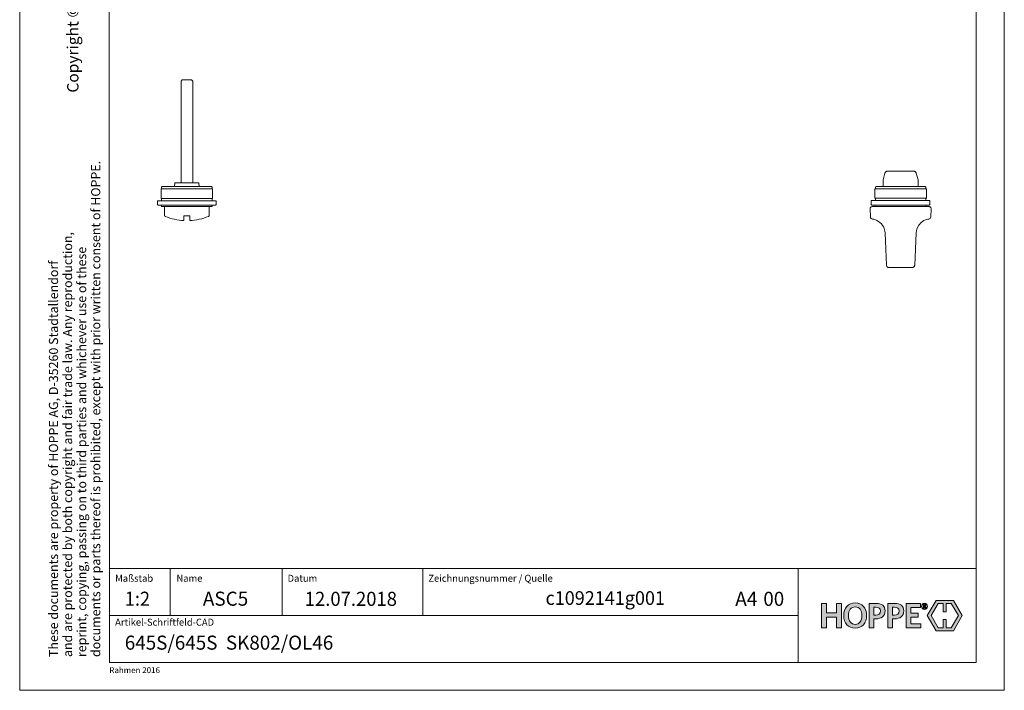
# Model space of a CAD drawing. Units: inches. Extents: x 0 to 210, y 0 to 297.
# Drawn here: x 0 to 210, y 0 to 143 of the extents above; entities that cross this region are included whole.
import ezdxf

# ---------------------------------------------------------------- set-up
doc = ezdxf.new("R2010")
doc.units = ezdxf.units.IN
doc.header["$MEASUREMENT"] = 0
doc.layers.add('Ebene 1', color=7, linetype='Continuous')

# ---------------------------------------------------------------- blocks, each defined once
blk = doc.blocks.new('block 2')
at = {"layer": 'Ebene 1'}
h = blk.add_hatch(color=7, dxfattribs=at)
h.dxf.hatch_style = 2
h.paths.add_polyline_path([(197.6, 16.75), (197.6, 18.52), (198.67, 18.52), (200.17, 15.93), (198.67, 13.33), (197.6, 13.33), (197.6, 15.1), (196.96, 15.1), (196.96, 13.33), (195.88, 13.33), (194.38, 15.93), (195.87, 18.52), (196.96, 18.52), (196.96, 16.75)])
h.paths.add_polyline_path([(195.41, 19.16), (193.55, 15.93), (195.41, 12.7), (199.14, 12.7), (201, 15.93), (199.14, 19.16)])
h = blk.add_hatch(color=7, dxfattribs=at)
h.dxf.hatch_style = 2
edge = h.paths.add_edge_path()
edge.add_spline(control_points=[(193.12, 17.53), (193.12, 17.53), (192.93, 17.82), (192.93, 17.82), (192.93, 17.82), (192.87, 17.82), (192.87, 17.82), (192.87, 17.82), (192.87, 17.54), (192.87, 17.54), (192.87, 17.54), (192.71, 17.54), (192.71, 17.54), (192.71, 17.54), (192.71, 18.27), (192.71, 18.27), (192.71, 18.27), (192.96, 18.27), (192.96, 18.27), (193.13, 18.27), (193.23, 18.19), (193.23, 18.05), (193.23, 17.95), (193.18, 17.88), (193.09, 17.85), (193.09, 17.85), (193.29, 17.56), (193.29, 17.56), (193.29, 17.56), (193.12, 17.53), (193.12, 17.53)], knot_values=[0, 0, 0, 0, 1, 1, 1, 2, 2, 2, 3, 3, 3, 4, 4, 4, 5, 5, 5, 6, 6, 6, 7, 7, 7, 8, 8, 8, 9, 9, 9, 10, 10, 10, 10], degree=3, periodic=1)
h.paths.add_polyline_path([(192.14, 13.33), (192.14, 14.18), (190.04, 14.18), (190.04, 15.6), (191.63, 15.6), (191.63, 16.46), (190.04, 16.46), (190.04, 17.68), (192.07, 17.68), (192.07, 18.52), (189.05, 18.52), (189.05, 13.33)])
h.paths.add_polyline_path([(175.22, 13.33), (175.22, 18.52), (174.22, 18.52), (174.22, 16.48), (172.02, 16.48), (172.02, 18.52), (171.02, 18.52), (171.02, 13.33), (172.02, 13.33), (172.02, 15.59), (174.22, 15.59), (174.22, 13.33)])
edge = h.paths.add_edge_path()
edge.add_spline(control_points=[(192.95, 17.22), (192.57, 17.22), (192.31, 17.49), (192.31, 17.88), (192.31, 18.27), (192.58, 18.54), (192.95, 18.54), (193.33, 18.54), (193.6, 18.28), (193.6, 17.88), (193.6, 17.49), (193.33, 17.22), (192.95, 17.22)], knot_values=[0, 0, 0, 0, 0.352778, 0.352778, 0.352778, 0.705556, 0.705556, 0.705556, 1.058333, 1.058333, 1.058333, 1.411111, 1.411111, 1.411111, 1.411111], degree=3, periodic=0)
edge.add_line((192.95, 17.22), (192.95, 17.22))
edge = h.paths.add_edge_path()
edge.add_spline(control_points=[(192.95, 18.47), (192.65, 18.47), (192.4, 18.26), (192.4, 17.88), (192.4, 17.51), (192.65, 17.3), (192.95, 17.3), (193.26, 17.3), (193.51, 17.51), (193.51, 17.88), (193.51, 18.26), (193.26, 18.47), (192.95, 18.47)], knot_values=[0, 0, 0, 0, 0.352778, 0.352778, 0.352778, 0.705556, 0.705556, 0.705556, 1.058333, 1.058333, 1.058333, 1.411111, 1.411111, 1.411111, 1.411111], degree=3, periodic=0)
edge.add_line((192.95, 18.47), (192.95, 18.47))
edge = h.paths.add_edge_path()
edge.add_spline(control_points=[(192.95, 18.14), (192.95, 18.14), (192.87, 18.14), (192.87, 18.14), (192.87, 18.14), (192.87, 17.93), (192.87, 17.93), (192.87, 17.93), (192.94, 17.93), (192.94, 17.93), (193.02, 17.93), (193.07, 17.97), (193.07, 18.04), (193.07, 18.1), (193.02, 18.14), (192.95, 18.14)], knot_values=[0, 0, 0, 0, 0.352778, 0.352778, 0.352778, 0.705556, 0.705556, 0.705556, 1.058333, 1.058333, 1.058333, 1.411111, 1.411111, 1.411111, 1.763889, 1.763889, 1.763889, 1.763889], degree=3, periodic=0)
edge.add_line((192.95, 18.14), (192.95, 18.14))
edge = h.paths.add_edge_path()
edge.add_spline(control_points=[(186.54, 15.24), (186.54, 15.24), (186.1, 15.24), (186.1, 15.24), (186.1, 15.24), (186.1, 13.33), (186.1, 13.33), (186.1, 13.33), (185.11, 13.33), (185.11, 13.33), (185.11, 13.33), (185.11, 18.52), (185.11, 18.52), (185.11, 18.52), (186.63, 18.52), (186.63, 18.52), (187.82, 18.52), (188.53, 17.97), (188.53, 16.93), (188.53, 15.81), (187.73, 15.24), (186.54, 15.24)], knot_values=[0, 0, 0, 0, 0.352778, 0.352778, 0.352778, 0.705556, 0.705556, 0.705556, 1.058333, 1.058333, 1.058333, 1.411111, 1.411111, 1.411111, 1.763889, 1.763889, 1.763889, 2.116667, 2.116667, 2.116667, 2.469444, 2.469444, 2.469444, 2.469444], degree=3, periodic=0)
edge.add_line((186.54, 15.24), (186.54, 15.24))
edge = h.paths.add_edge_path()
edge.add_spline(control_points=[(186.57, 17.73), (186.57, 17.73), (186.1, 17.73), (186.1, 17.73), (186.1, 17.73), (186.1, 16.05), (186.1, 16.05), (186.1, 16.05), (186.54, 16.05), (186.54, 16.05), (187.18, 16.05), (187.55, 16.31), (187.55, 16.91), (187.55, 17.45), (187.21, 17.73), (186.57, 17.73)], knot_values=[0, 0, 0, 0, 0.352778, 0.352778, 0.352778, 0.705556, 0.705556, 0.705556, 1.058333, 1.058333, 1.058333, 1.411111, 1.411111, 1.411111, 1.763889, 1.763889, 1.763889, 1.763889], degree=3, periodic=0)
edge.add_line((186.57, 17.73), (186.57, 17.73))
edge = h.paths.add_edge_path()
edge.add_spline(control_points=[(182.56, 15.24), (182.56, 15.24), (182.12, 15.24), (182.12, 15.24), (182.12, 15.24), (182.12, 13.33), (182.12, 13.33), (182.12, 13.33), (181.13, 13.33), (181.13, 13.33), (181.13, 13.33), (181.13, 18.52), (181.13, 18.52), (181.13, 18.52), (182.65, 18.52), (182.65, 18.52), (183.84, 18.52), (184.55, 17.97), (184.55, 16.93), (184.55, 15.81), (183.75, 15.24), (182.56, 15.24)], knot_values=[0, 0, 0, 0, 0.352778, 0.352778, 0.352778, 0.705556, 0.705556, 0.705556, 1.058333, 1.058333, 1.058333, 1.411111, 1.411111, 1.411111, 1.763889, 1.763889, 1.763889, 2.116667, 2.116667, 2.116667, 2.469444, 2.469444, 2.469444, 2.469444], degree=3, periodic=0)
edge.add_line((182.56, 15.24), (182.56, 15.24))
edge = h.paths.add_edge_path()
edge.add_spline(control_points=[(182.59, 17.73), (182.59, 17.73), (182.12, 17.73), (182.12, 17.73), (182.12, 17.73), (182.12, 16.05), (182.12, 16.05), (182.12, 16.05), (182.56, 16.05), (182.56, 16.05), (183.2, 16.05), (183.57, 16.31), (183.57, 16.91), (183.57, 17.45), (183.23, 17.73), (182.59, 17.73)], knot_values=[0, 0, 0, 0, 0.352778, 0.352778, 0.352778, 0.705556, 0.705556, 0.705556, 1.058333, 1.058333, 1.058333, 1.411111, 1.411111, 1.411111, 1.763889, 1.763889, 1.763889, 1.763889], degree=3, periodic=0)
edge.add_line((182.59, 17.73), (182.59, 17.73))
edge = h.paths.add_edge_path()
edge.add_spline(control_points=[(178.17, 13.24), (176.69, 13.24), (175.74, 14.32), (175.74, 15.92), (175.74, 17.53), (176.7, 18.62), (178.18, 18.62), (179.67, 18.62), (180.61, 17.54), (180.61, 15.94), (180.61, 14.33), (179.66, 13.24), (178.17, 13.24)], knot_values=[0, 0, 0, 0, 0.352778, 0.352778, 0.352778, 0.705556, 0.705556, 0.705556, 1.058333, 1.058333, 1.058333, 1.411111, 1.411111, 1.411111, 1.411111], degree=3, periodic=0)
edge.add_line((178.17, 13.24), (178.17, 13.24))
edge = h.paths.add_edge_path()
edge.add_spline(control_points=[(178.18, 17.79), (177.29, 17.79), (176.75, 17.06), (176.75, 15.93), (176.75, 14.79), (177.29, 14.06), (178.18, 14.06), (179.07, 14.06), (179.6, 14.79), (179.6, 15.93), (179.6, 17.06), (179.06, 17.79), (178.18, 17.79)], knot_values=[0, 0, 0, 0, 0.352778, 0.352778, 0.352778, 0.705556, 0.705556, 0.705556, 1.058333, 1.058333, 1.058333, 1.411111, 1.411111, 1.411111, 1.411111], degree=3, periodic=0)
edge.add_line((178.18, 17.79), (178.18, 17.79))
at = {"layer": 'Ebene 1', "lineweight": 0}
for points in [[(195.41, 19.16), (193.55, 15.93), (195.41, 12.7), (199.14, 12.7), (201, 15.93), (199.14, 19.16), (195.41, 19.16)], [(175.22, 13.33), (175.22, 18.52), (174.22, 18.52), (174.22, 16.48), (172.02, 16.48), (172.02, 18.52), (171.02, 18.52), (171.02, 13.33), (172.02, 13.33), (172.02, 15.59), (174.22, 15.59), (174.22, 13.33), (175.22, 13.33)], [(192.14, 13.33), (192.14, 14.18), (190.04, 14.18), (190.04, 15.6), (191.63, 15.6), (191.63, 16.46), (190.04, 16.46), (190.04, 17.68), (192.07, 17.68), (192.07, 18.52), (189.05, 18.52), (189.05, 13.33), (192.14, 13.33)], [(197.6, 16.75), (197.6, 18.52), (198.67, 18.52), (200.17, 15.93), (198.67, 13.33), (197.6, 13.33), (197.6, 15.1), (196.96, 15.1), (196.96, 13.33), (195.88, 13.33), (194.38, 15.93), (195.87, 18.52), (196.96, 18.52), (196.96, 16.75), (197.6, 16.75)]]:
    blk.add_lwpolyline(points, dxfattribs=at)
for points, knots in [([(178.17, 13.24), (176.69, 13.24), (175.74, 14.32), (175.74, 15.92), (175.74, 17.53), (176.7, 18.62), (178.18, 18.62), (179.67, 18.62), (180.61, 17.54), (180.61, 15.94), (180.61, 14.33), (179.66, 13.24), (178.17, 13.24)], [0, 0, 0, 0, 1, 1, 1, 2, 2, 2, 3, 3, 3, 4, 4, 4, 4]), ([(178.18, 17.79), (177.29, 17.79), (176.75, 17.06), (176.75, 15.93), (176.75, 14.79), (177.29, 14.06), (178.18, 14.06), (179.07, 14.06), (179.6, 14.79), (179.6, 15.93), (179.6, 17.06), (179.06, 17.79), (178.18, 17.79)], [0, 0, 0, 0, 1, 1, 1, 2, 2, 2, 3, 3, 3, 4, 4, 4, 4]), ([(182.56, 15.24), (182.56, 15.24), (182.12, 15.24), (182.12, 15.24), (182.12, 15.24), (182.12, 13.33), (182.12, 13.33), (182.12, 13.33), (181.13, 13.33), (181.13, 13.33), (181.13, 13.33), (181.13, 18.52), (181.13, 18.52), (181.13, 18.52), (182.65, 18.52), (182.65, 18.52), (183.84, 18.52), (184.55, 17.97), (184.55, 16.93), (184.55, 15.81), (183.75, 15.24), (182.56, 15.24)], [0, 0, 0, 0, 1, 1, 1, 2, 2, 2, 3, 3, 3, 4, 4, 4, 5, 5, 5, 6, 6, 6, 7, 7, 7, 7]), ([(182.59, 17.73), (182.59, 17.73), (182.12, 17.73), (182.12, 17.73), (182.12, 17.73), (182.12, 16.05), (182.12, 16.05), (182.12, 16.05), (182.56, 16.05), (182.56, 16.05), (183.2, 16.05), (183.57, 16.31), (183.57, 16.91), (183.57, 17.45), (183.23, 17.73), (182.59, 17.73)], [0, 0, 0, 0, 1, 1, 1, 2, 2, 2, 3, 3, 3, 4, 4, 4, 5, 5, 5, 5]), ([(186.54, 15.24), (186.54, 15.24), (186.1, 15.24), (186.1, 15.24), (186.1, 15.24), (186.1, 13.33), (186.1, 13.33), (186.1, 13.33), (185.11, 13.33), (185.11, 13.33), (185.11, 13.33), (185.11, 18.52), (185.11, 18.52), (185.11, 18.52), (186.63, 18.52), (186.63, 18.52), (187.82, 18.52), (188.53, 17.97), (188.53, 16.93), (188.53, 15.81), (187.73, 15.24), (186.54, 15.24)], [0, 0, 0, 0, 1, 1, 1, 2, 2, 2, 3, 3, 3, 4, 4, 4, 5, 5, 5, 6, 6, 6, 7, 7, 7, 7]), ([(186.57, 17.73), (186.57, 17.73), (186.1, 17.73), (186.1, 17.73), (186.1, 17.73), (186.1, 16.05), (186.1, 16.05), (186.1, 16.05), (186.54, 16.05), (186.54, 16.05), (187.18, 16.05), (187.55, 16.31), (187.55, 16.91), (187.55, 17.45), (187.21, 17.73), (186.57, 17.73)], [0, 0, 0, 0, 1, 1, 1, 2, 2, 2, 3, 3, 3, 4, 4, 4, 5, 5, 5, 5]), ([(192.95, 17.22), (192.57, 17.22), (192.31, 17.49), (192.31, 17.88), (192.31, 18.27), (192.58, 18.54), (192.95, 18.54), (193.33, 18.54), (193.6, 18.28), (193.6, 17.88), (193.6, 17.49), (193.33, 17.22), (192.95, 17.22)], [0, 0, 0, 0, 1, 1, 1, 2, 2, 2, 3, 3, 3, 4, 4, 4, 4]), ([(192.95, 18.47), (192.65, 18.47), (192.4, 18.26), (192.4, 17.88), (192.4, 17.51), (192.65, 17.3), (192.95, 17.3), (193.26, 17.3), (193.51, 17.51), (193.51, 17.88), (193.51, 18.26), (193.26, 18.47), (192.95, 18.47)], [0, 0, 0, 0, 1, 1, 1, 2, 2, 2, 3, 3, 3, 4, 4, 4, 4]), ([(193.12, 17.53), (193.12, 17.53), (192.93, 17.82), (192.93, 17.82), (192.93, 17.82), (192.87, 17.82), (192.87, 17.82), (192.87, 17.82), (192.87, 17.54), (192.87, 17.54), (192.87, 17.54), (192.71, 17.54), (192.71, 17.54), (192.71, 17.54), (192.71, 18.27), (192.71, 18.27), (192.71, 18.27), (192.96, 18.27), (192.96, 18.27), (193.13, 18.27), (193.23, 18.19), (193.23, 18.05), (193.23, 17.95), (193.18, 17.88), (193.09, 17.85), (193.09, 17.85), (193.29, 17.56), (193.29, 17.56), (193.29, 17.56), (193.12, 17.53), (193.12, 17.53)], [0, 0, 0, 0, 1, 1, 1, 2, 2, 2, 3, 3, 3, 4, 4, 4, 5, 5, 5, 6, 6, 6, 7, 7, 7, 8, 8, 8, 9, 9, 9, 10, 10, 10, 10]), ([(192.95, 18.14), (192.95, 18.14), (192.87, 18.14), (192.87, 18.14), (192.87, 18.14), (192.87, 17.93), (192.87, 17.93), (192.87, 17.93), (192.94, 17.93), (192.94, 17.93), (193.02, 17.93), (193.07, 17.97), (193.07, 18.04), (193.07, 18.1), (193.02, 18.14), (192.95, 18.14)], [0, 0, 0, 0, 1, 1, 1, 2, 2, 2, 3, 3, 3, 4, 4, 4, 5, 5, 5, 5])]:
    blk.add_open_spline(points, degree=3, knots=knots, dxfattribs=at)
blk = doc.blocks.new('block 3')
at = {"layer": 'Ebene 1', "color": 7, "lineweight": 9}
for points in [[(34.64, 130.12), (34.4, 129.88)], [(34.4, 129.88), (34.4, 129.81), (34.4, 129.49), (34.4, 129.38)], [(34.4, 108.15), (34.4, 129.38)], [(34.64, 130.12), (34.71, 130.12), (34.85, 130.12), (35.07, 130.12), (35.35, 130.12), (35.67, 130.12), (35.95, 130.12), (36.23, 130.12), (36.44, 130.12), (36.58, 130.12), (36.65, 130.12)], [(36.9, 129.88), (36.65, 130.12)], [(36.9, 129.38), (36.9, 129.49), (36.9, 129.81), (36.9, 129.88)], [(36.9, 129.38), (36.9, 108.15)], [(184.5, 110.26), (184.11, 108.85)], [(185, 110.65), (184.93, 110.65), (184.82, 110.62), (184.75, 110.58), (184.68, 110.54), (184.61, 110.47), (184.57, 110.4), (184.54, 110.33), (184.5, 110.26)], [(185, 110.65), (185.03, 110.65), (185.17, 110.65), (185.38, 110.65), (185.7, 110.65), (186.06, 110.65), (186.51, 110.65), (186.97, 110.65), (187.47, 110.65), (188, 110.65), (188.49, 110.65), (188.98, 110.65), (189.44, 110.65), (189.83, 110.65), (190.18, 110.65), (190.43, 110.65), (190.61, 110.65), (190.71, 110.65)], [(191.21, 110.26), (191.17, 110.33), (191.13, 110.4), (191.1, 110.47), (191.03, 110.54), (190.96, 110.58), (190.89, 110.62), (190.82, 110.65), (190.71, 110.65)], [(191.59, 108.85), (191.21, 110.26)], [(30.41, 107.37), (30.27, 107.26)], [(30.27, 107.26), (30.27, 106.88)], [(30.41, 107.37), (30.44, 107.37), (30.59, 107.37), (30.8, 107.37), (31.12, 107.37), (31.47, 107.37), (31.93, 107.37), (32.46, 107.37), (33.02, 107.37), (33.65, 107.37), (34.29, 107.37), (34.96, 107.37), (35.67, 107.37), (36.34, 107.37), (37.01, 107.37), (37.64, 107.37), (38.28, 107.37), (38.84, 107.37), (39.37, 107.37), (39.83, 107.37), (40.18, 107.37), (40.5, 107.37), (40.71, 107.37), (40.85, 107.37), (40.89, 107.37)], [(33.09, 108.15), (33.02, 107.37)], [(38.21, 108.15), (37.78, 108.15), (37.32, 108.15), (36.79, 108.15), (36.23, 108.15), (35.67, 108.15), (35.07, 108.15), (34.5, 108.15), (33.97, 108.15), (33.51, 108.15), (33.09, 108.15)], [(38.28, 107.37), (38.21, 108.15)], [(41.03, 107.26), (40.89, 107.37)], [(41.03, 106.88), (41.03, 107.26)], [(182.6, 107.4), (182.49, 107.26)], [(182.49, 107.26), (182.49, 106.88)], [(182.6, 107.4), (182.67, 107.4), (182.77, 107.4), (183.02, 107.4), (183.3, 107.4), (183.69, 107.4), (184.15, 107.4), (184.64, 107.4), (185.24, 107.4), (185.84, 107.4), (186.51, 107.4), (187.18, 107.4), (187.85, 107.4), (188.56, 107.4), (189.23, 107.4), (189.87, 107.4), (190.5, 107.4), (191.06, 107.4), (191.56, 107.4), (192.02, 107.4), (192.41, 107.4), (192.72, 107.4), (192.93, 107.4), (193.08, 107.4), (193.11, 107.4)], [(184.11, 108.85), (184.11, 108.82), (184.11, 108.78), (184.11, 108.75), (184.11, 108.71)], [(184.11, 108.71), (184.11, 107.4)], [(191.59, 108.71), (191.59, 108.71), (191.59, 108.75), (191.59, 108.78), (191.59, 108.82), (191.59, 108.85)], [(191.59, 107.4), (191.59, 108.71)], [(193.22, 107.26), (193.11, 107.4)], [(193.22, 106.88), (193.22, 107.26)], [(30.16, 106.88), (30.16, 106.88)], [(30.16, 104.86), (30.16, 106.88)], [(30.23, 106.88), (30.16, 106.88)], [(30.34, 106.88), (30.23, 106.88)], [(30.52, 106.88), (30.34, 106.88)], [(30.66, 106.88), (30.52, 106.88)], [(30.69, 106.88), (30.69, 106.88), (30.66, 106.88)], [(30.87, 106.88), (30.69, 106.88)], [(30.94, 106.88), (30.9, 106.88), (30.87, 106.88)], [(31.08, 106.88), (30.94, 106.88)], [(31.19, 106.88), (31.19, 106.88), (31.15, 106.88), (31.12, 106.88), (31.08, 106.88)], [(31.36, 106.88), (31.19, 106.88)], [(31.54, 106.88), (31.5, 106.88), (31.47, 106.88), (31.43, 106.88), (31.4, 106.88), (31.36, 106.88)], [(31.68, 106.88), (31.5, 106.88)], [(31.86, 106.88), (31.82, 106.88), (31.79, 106.88), (31.75, 106.88), (31.71, 106.88), (31.68, 106.88)], [(32.03, 106.88), (31.86, 106.88)], [(32.21, 106.88), (32.17, 106.88), (32.14, 106.88), (32.1, 106.88), (32.07, 106.88), (32.03, 106.88)], [(32.21, 106.88), (32.21, 106.88)], [(32.38, 106.88), (32.21, 106.88)], [(32.6, 106.88), (32.56, 106.88), (32.53, 106.88), (32.49, 106.88), (32.46, 106.88), (32.42, 106.88), (32.38, 106.88)], [(32.63, 106.88), (32.6, 106.88)], [(32.77, 106.88), (32.63, 106.88)], [(33.02, 106.88), (32.98, 106.88), (32.95, 106.88), (32.91, 106.88), (32.88, 106.88), (32.84, 106.88), (32.81, 106.88), (32.77, 106.88)], [(33.06, 106.88), (33.02, 106.88)], [(33.2, 106.88), (33.06, 106.88)], [(33.44, 106.88), (33.41, 106.88), (33.37, 106.88), (33.34, 106.88), (33.3, 106.88), (33.27, 106.88), (33.23, 106.88), (33.2, 106.88)], [(33.48, 106.88), (33.44, 106.88)], [(33.65, 106.88), (33.48, 106.88)], [(33.87, 106.88), (33.87, 106.88), (33.83, 106.88), (33.8, 106.88), (33.76, 106.88), (33.73, 106.88), (33.69, 106.88), (33.65, 106.88)], [(33.94, 106.88), (33.87, 106.88)], [(34.08, 106.88), (33.94, 106.88)], [(34.36, 106.88), (34.33, 106.88), (34.29, 106.88), (34.25, 106.88), (34.22, 106.88), (34.18, 106.88), (34.15, 106.88), (34.11, 106.88), (34.08, 106.88)], [(34.43, 106.88), (34.36, 106.88)], [(34.57, 106.88), (34.43, 106.88)], [(34.82, 106.88), (34.78, 106.88), (34.75, 106.88), (34.71, 106.88), (34.68, 106.88), (34.64, 106.88), (34.61, 106.88), (34.57, 106.88)], [(34.92, 106.88), (34.82, 106.88)], [(35.03, 106.88), (34.92, 106.88)], [(35.28, 106.88), (35.28, 106.88), (35.24, 106.88), (35.21, 106.88), (35.17, 106.88), (35.14, 106.88), (35.1, 106.88), (35.07, 106.88), (35.03, 106.88)], [(35.42, 106.88), (35.28, 106.88)], [(35.52, 106.88), (35.42, 106.88)], [(35.77, 106.88), (35.74, 106.88), (35.7, 106.88), (35.67, 106.88), (35.63, 106.88), (35.6, 106.88), (35.56, 106.88), (35.52, 106.88)], [(35.88, 106.88), (35.77, 106.88)], [(36.02, 106.88), (35.88, 106.88)], [(36.27, 106.88), (36.23, 106.88), (36.2, 106.88), (36.16, 106.88), (36.12, 106.88), (36.09, 106.88), (36.05, 106.88), (36.02, 106.88)], [(36.37, 106.88), (36.27, 106.88)], [(36.48, 106.88), (36.37, 106.88)], [(36.72, 106.88), (36.69, 106.88), (36.65, 106.88), (36.62, 106.88), (36.58, 106.88), (36.55, 106.88), (36.51, 106.88), (36.48, 106.88)], [(36.87, 106.88), (36.72, 106.88)], [(36.94, 106.88), (36.87, 106.88)], [(37.22, 106.88), (37.18, 106.88), (37.15, 106.88), (37.11, 106.88), (37.08, 106.88), (37.04, 106.88), (37.01, 106.88), (36.97, 106.88), (36.94, 106.88)], [(37.36, 106.88), (37.22, 106.88)], [(37.43, 106.88), (37.36, 106.88)], [(37.64, 106.88), (37.64, 106.88), (37.61, 106.88), (37.57, 106.88), (37.54, 106.88), (37.5, 106.88), (37.47, 106.88), (37.43, 106.88)], [(37.82, 106.88), (37.64, 106.88)], [(37.85, 106.88), (37.82, 106.88)], [(38.1, 106.88), (38.06, 106.88), (38.03, 106.88), (37.99, 106.88), (37.96, 106.88), (37.92, 106.88), (37.89, 106.88), (37.85, 106.88)], [(38.24, 106.88), (38.1, 106.88)], [(38.28, 106.88), (38.24, 106.88)], [(38.52, 106.88), (38.49, 106.88), (38.45, 106.88), (38.42, 106.88), (38.38, 106.88), (38.35, 106.88), (38.31, 106.88), (38.28, 106.88)], [(38.66, 106.88), (38.52, 106.88)], [(38.7, 106.88), (38.66, 106.88)], [(38.91, 106.88), (38.88, 106.88), (38.84, 106.88), (38.81, 106.88), (38.77, 106.88), (38.73, 106.88), (38.7, 106.88)], [(39.09, 106.88), (38.91, 106.88)], [(39.09, 106.88), (39.09, 106.88)], [(39.26, 106.88), (39.26, 106.88), (39.23, 106.88), (39.19, 106.88), (39.16, 106.88), (39.12, 106.88), (39.09, 106.88)], [(39.44, 106.88), (39.26, 106.88)], [(39.62, 106.88), (39.62, 106.88), (39.58, 106.88), (39.55, 106.88), (39.51, 106.88), (39.48, 106.88), (39.44, 106.88)], [(39.79, 106.88), (39.62, 106.88)], [(39.93, 106.88), (39.9, 106.88), (39.86, 106.88), (39.83, 106.88), (39.79, 106.88), (39.76, 106.88)], [(40.11, 106.88), (39.93, 106.88)], [(40.22, 106.88), (40.18, 106.88), (40.15, 106.88), (40.11, 106.88)], [(40.36, 106.88), (40.22, 106.88)], [(40.43, 106.88), (40.43, 106.88), (40.39, 106.88), (40.36, 106.88)], [(40.6, 106.88), (40.43, 106.88)], [(40.64, 106.88), (40.64, 106.88), (40.6, 106.88)], [(40.78, 106.88), (40.64, 106.88)], [(40.96, 106.88), (40.82, 106.88)], [(41.06, 106.88), (40.96, 106.88)], [(41.13, 106.88), (41.06, 106.88)], [(41.13, 104.86), (41.13, 106.88)], [(41.13, 106.88), (41.13, 106.88)], [(182.39, 106.88), (182.35, 106.88)], [(182.35, 104.9), (182.35, 106.88)], [(182.46, 106.88), (182.39, 106.88)], [(182.56, 106.88), (182.46, 106.88)], [(182.7, 106.88), (182.56, 106.88)], [(182.88, 106.88), (182.7, 106.88)], [(182.92, 106.88), (182.92, 106.88), (182.88, 106.88)], [(183.06, 106.88), (182.92, 106.88)], [(183.13, 106.88), (183.13, 106.88), (183.09, 106.88), (183.06, 106.88)], [(183.3, 106.88), (183.13, 106.88)], [(183.41, 106.88), (183.41, 106.88), (183.37, 106.88), (183.34, 106.88), (183.3, 106.88)], [(183.59, 106.88), (183.41, 106.88)], [(183.73, 106.88), (183.73, 106.88), (183.69, 106.88), (183.66, 106.88), (183.62, 106.88), (183.59, 106.88)], [(183.87, 106.88), (183.73, 106.88)], [(184.08, 106.88), (184.04, 106.88), (184.01, 106.88), (183.97, 106.88), (183.94, 106.88), (183.9, 106.88), (183.87, 106.88)], [(184.22, 106.88), (184.04, 106.88)], [(184.43, 106.88), (184.4, 106.88), (184.36, 106.88), (184.33, 106.88), (184.29, 106.88), (184.26, 106.88), (184.22, 106.88)], [(184.43, 106.88), (184.43, 106.88)], [(184.61, 106.88), (184.43, 106.88)], [(184.82, 106.88), (184.78, 106.88), (184.75, 106.88), (184.71, 106.88), (184.68, 106.88), (184.64, 106.88), (184.61, 106.88)], [(184.82, 106.88), (184.82, 106.88)], [(185, 106.88), (184.82, 106.88)], [(185.21, 106.88), (185.17, 106.88), (185.14, 106.88), (185.1, 106.88), (185.07, 106.88), (185.03, 106.88), (185, 106.88)], [(185.24, 106.88), (185.21, 106.88)], [(185.42, 106.88), (185.24, 106.88)], [(185.63, 106.88), (185.6, 106.88), (185.56, 106.88), (185.53, 106.88), (185.49, 106.88), (185.46, 106.88), (185.42, 106.88)], [(185.7, 106.88), (185.63, 106.88)], [(185.84, 106.88), (185.7, 106.88)], [(186.09, 106.88), (186.06, 106.88), (186.02, 106.88), (185.98, 106.88), (185.95, 106.88), (185.91, 106.88), (185.88, 106.88), (185.84, 106.88)], [(186.16, 106.88), (186.09, 106.88)], [(186.3, 106.88), (186.16, 106.88)], [(186.55, 106.88), (186.51, 106.88), (186.48, 106.88), (186.44, 106.88), (186.41, 106.88), (186.37, 106.88), (186.34, 106.88), (186.3, 106.88)], [(186.62, 106.88), (186.55, 106.88)], [(186.76, 106.88), (186.62, 106.88)], [(187.01, 106.88), (187.01, 106.88), (186.97, 106.88), (186.94, 106.88), (186.9, 106.88), (186.87, 106.88), (186.83, 106.88), (186.8, 106.88), (186.76, 106.88)], [(187.11, 106.88), (187.01, 106.88)], [(187.25, 106.88), (187.11, 106.88)], [(187.5, 106.88), (187.47, 106.88), (187.43, 106.88), (187.4, 106.88), (187.36, 106.88), (187.32, 106.88), (187.29, 106.88), (187.25, 106.88)], [(187.61, 106.88), (187.5, 106.88)], [(187.71, 106.88), (187.61, 106.88)], [(188, 106.88), (187.96, 106.88), (187.92, 106.88), (187.89, 106.88), (187.85, 106.88), (187.82, 106.88), (187.78, 106.88), (187.75, 106.88), (187.71, 106.88)], [(188.1, 106.88), (188, 106.88)], [(188.21, 106.88), (188.1, 106.88)], [(188.45, 106.88), (188.42, 106.88), (188.38, 106.88), (188.35, 106.88), (188.31, 106.88), (188.28, 106.88), (188.24, 106.88), (188.21, 106.88)], [(188.59, 106.88), (188.45, 106.88)], [(188.7, 106.88), (188.59, 106.88)], [(188.95, 106.88), (188.91, 106.88), (188.88, 106.88), (188.84, 106.88), (188.81, 106.88), (188.77, 106.88), (188.74, 106.88), (188.7, 106.88)], [(189.09, 106.88), (188.95, 106.88)], [(189.16, 106.88), (189.09, 106.88)], [(189.41, 106.88), (189.37, 106.88), (189.34, 106.88), (189.3, 106.88), (189.27, 106.88), (189.23, 106.88), (189.19, 106.88), (189.16, 106.88)], [(189.55, 106.88), (189.41, 106.88)], [(189.62, 106.88), (189.55, 106.88)], [(189.87, 106.88), (189.83, 106.88), (189.79, 106.88), (189.76, 106.88), (189.72, 106.88), (189.69, 106.88), (189.65, 106.88), (189.62, 106.88)], [(190.01, 106.88), (189.87, 106.88)], [(190.08, 106.88), (190.01, 106.88)], [(190.29, 106.88), (190.29, 106.88), (190.25, 106.88), (190.22, 106.88), (190.18, 106.88), (190.15, 106.88), (190.11, 106.88), (190.08, 106.88)], [(190.46, 106.88), (190.29, 106.88)], [(190.5, 106.88), (190.46, 106.88)], [(190.71, 106.88), (190.71, 106.88), (190.68, 106.88), (190.64, 106.88), (190.61, 106.88), (190.57, 106.88), (190.54, 106.88), (190.5, 106.88)], [(190.89, 106.88), (190.71, 106.88)], [(190.92, 106.88), (190.89, 106.88)], [(191.13, 106.88), (191.1, 106.88), (191.06, 106.88), (191.03, 106.88), (190.99, 106.88), (190.96, 106.88), (190.92, 106.88)], [(191.28, 106.88), (191.13, 106.88)], [(191.31, 106.88), (191.28, 106.88)], [(191.49, 106.88), (191.45, 106.88), (191.42, 106.88), (191.38, 106.88), (191.35, 106.88), (191.31, 106.88)], [(191.66, 106.88), (191.49, 106.88)], [(191.84, 106.88), (191.81, 106.88), (191.77, 106.88), (191.73, 106.88), (191.7, 106.88), (191.66, 106.88)], [(191.98, 106.88), (191.84, 106.88)], [(192.12, 106.88), (192.12, 106.88), (192.09, 106.88), (192.05, 106.88), (192.02, 106.88), (191.98, 106.88)], [(192.3, 106.88), (192.12, 106.88)], [(192.41, 106.88), (192.41, 106.88), (192.37, 106.88), (192.33, 106.88), (192.3, 106.88)], [(192.58, 106.88), (192.41, 106.88)], [(192.65, 106.88), (192.65, 106.88), (192.62, 106.88), (192.58, 106.88)], [(192.79, 106.88), (192.65, 106.88)], [(192.86, 106.88), (192.83, 106.88), (192.79, 106.88)], [(193, 106.88), (192.86, 106.88)], [(193.15, 106.88), (193, 106.88)], [(193.25, 106.88), (193.15, 106.88)], [(193.32, 106.88), (193.25, 106.88)], [(193.36, 106.88), (193.32, 106.88)], [(193.36, 104.9), (193.36, 106.88)], [(41.91, 104.37), (29.39, 104.37)], [(29.39, 103.59), (29.39, 104.37)], [(29.39, 103.59), (29.56, 103.42)], [(41.73, 103.42), (29.56, 103.42)], [(30.16, 104.86), (30.16, 104.86)], [(30.16, 104.86), (30.23, 104.86)], [(30.23, 104.86), (30.34, 104.86)], [(30.23, 103.42), (30.23, 103.14)], [(41.06, 103.14), (41.03, 103.14), (40.89, 103.14), (40.68, 103.14), (40.36, 103.14), (40, 103.14), (39.55, 103.14), (39.02, 103.14), (38.45, 103.14), (37.85, 103.14), (37.18, 103.14), (36.51, 103.14), (35.81, 103.14), (35.14, 103.14), (34.43, 103.14), (33.76, 103.14), (33.13, 103.14), (32.56, 103.14), (32, 103.14), (31.5, 103.14), (31.12, 103.14), (30.76, 103.14), (30.52, 103.14), (30.34, 103.14), (30.23, 103.14)], [(30.27, 104.86), (30.27, 104.37)], [(30.34, 104.86), (30.52, 104.86)], [(30.52, 104.86), (30.66, 104.86)], [(30.66, 104.86), (30.66, 104.86), (30.69, 104.86)], [(30.69, 104.86), (30.87, 104.86)], [(30.87, 104.86), (30.87, 104.86), (30.9, 104.86), (30.94, 104.86)], [(30.9, 103.14), (30.9, 101.23)], [(30.94, 104.86), (31.08, 104.86)], [(31.08, 104.86), (31.12, 104.86), (31.15, 104.86), (31.19, 104.86)], [(31.19, 104.86), (31.36, 104.86)], [(31.36, 104.86), (31.4, 104.86), (31.43, 104.86), (31.47, 104.86), (31.5, 104.86), (31.54, 104.86)], [(31.5, 104.86), (31.68, 104.86)], [(31.68, 104.86), (31.68, 104.86), (31.71, 104.86), (31.75, 104.86), (31.79, 104.86), (31.82, 104.86), (31.86, 104.86)], [(31.86, 104.86), (32.03, 104.86)], [(32.03, 104.86), (32.03, 104.86), (32.07, 104.86), (32.1, 104.86), (32.14, 104.86), (32.17, 104.86), (32.21, 104.86)], [(32.21, 104.86), (32.21, 104.86)], [(32.21, 104.86), (32.38, 104.86)], [(32.38, 104.86), (32.42, 104.86), (32.46, 104.86), (32.49, 104.86), (32.53, 104.86), (32.56, 104.86), (32.6, 104.86)], [(32.6, 104.86), (32.63, 104.86)], [(32.63, 104.86), (32.77, 104.86)], [(32.77, 104.86), (32.81, 104.86), (32.84, 104.86), (32.88, 104.86), (32.91, 104.86), (32.95, 104.86), (32.98, 104.86), (33.02, 104.86)], [(33.02, 104.86), (33.06, 104.86)], [(33.06, 104.86), (33.2, 104.86)], [(33.2, 104.86), (33.23, 104.86), (33.27, 104.86), (33.3, 104.86), (33.34, 104.86), (33.37, 104.86), (33.41, 104.86), (33.44, 104.86)], [(33.44, 104.86), (33.48, 104.86)], [(33.48, 104.86), (33.65, 104.86)], [(33.65, 104.86), (33.65, 104.86), (33.69, 104.86), (33.73, 104.86), (33.76, 104.86), (33.8, 104.86), (33.83, 104.86), (33.87, 104.86)], [(33.87, 104.86), (33.94, 104.86)], [(33.94, 104.86), (34.08, 104.86)], [(34.08, 104.86), (34.11, 104.86), (34.15, 104.86), (34.18, 104.86), (34.22, 104.86), (34.25, 104.86), (34.29, 104.86), (34.33, 104.86), (34.36, 104.86)], [(34.36, 104.86), (34.43, 104.86)], [(34.43, 104.86), (34.57, 104.86)], [(34.57, 104.86), (34.61, 104.86), (34.64, 104.86), (34.68, 104.86), (34.71, 104.86), (34.75, 104.86), (34.78, 104.86), (34.82, 104.86)], [(34.82, 104.86), (34.92, 104.86)], [(34.92, 104.86), (35.03, 104.86)], [(35.03, 104.86), (35.07, 104.86), (35.1, 104.86), (35.14, 104.86), (35.17, 104.86), (35.21, 104.86), (35.24, 104.86), (35.28, 104.86)], [(35.28, 104.86), (35.42, 104.86)], [(35.42, 104.86), (35.52, 104.86)], [(35.52, 104.86), (35.56, 104.86), (35.6, 104.86), (35.63, 104.86), (35.67, 104.86), (35.7, 104.86), (35.74, 104.86), (35.77, 104.86)], [(35.77, 104.86), (35.88, 104.86)], [(35.88, 104.86), (36.02, 104.86)], [(36.02, 104.86), (36.02, 104.86), (36.05, 104.86), (36.09, 104.86), (36.12, 104.86), (36.16, 104.86), (36.2, 104.86), (36.23, 104.86), (36.27, 104.86)], [(36.27, 104.86), (36.37, 104.86)], [(36.37, 104.86), (36.48, 104.86)], [(36.48, 104.86), (36.51, 104.86), (36.55, 104.86), (36.58, 104.86), (36.62, 104.86), (36.65, 104.86), (36.69, 104.86), (36.72, 104.86)], [(36.72, 104.86), (36.87, 104.86)], [(36.87, 104.86), (36.94, 104.86)], [(36.94, 104.86), (36.97, 104.86), (37.01, 104.86), (37.04, 104.86), (37.08, 104.86), (37.11, 104.86), (37.15, 104.86), (37.18, 104.86), (37.22, 104.86)], [(37.22, 104.86), (37.36, 104.86)], [(37.36, 104.86), (37.43, 104.86)], [(37.43, 104.86), (37.43, 104.86), (37.47, 104.86), (37.5, 104.86), (37.54, 104.86), (37.57, 104.86), (37.61, 104.86), (37.64, 104.86)], [(37.64, 104.86), (37.82, 104.86)], [(37.82, 104.86), (37.85, 104.86)], [(37.85, 104.86), (37.89, 104.86), (37.92, 104.86), (37.96, 104.86), (37.99, 104.86), (38.03, 104.86), (38.06, 104.86), (38.1, 104.86)], [(38.1, 104.86), (38.24, 104.86)], [(38.24, 104.86), (38.28, 104.86)], [(38.28, 104.86), (38.31, 104.86), (38.35, 104.86), (38.38, 104.86), (38.42, 104.86), (38.45, 104.86), (38.49, 104.86), (38.52, 104.86)], [(38.52, 104.86), (38.66, 104.86)], [(38.66, 104.86), (38.7, 104.86)], [(38.7, 104.86), (38.73, 104.86), (38.77, 104.86), (38.81, 104.86), (38.84, 104.86), (38.88, 104.86), (38.91, 104.86)], [(38.91, 104.86), (39.09, 104.86)], [(39.09, 104.86), (39.09, 104.86)], [(39.09, 104.86), (39.12, 104.86), (39.16, 104.86), (39.19, 104.86), (39.23, 104.86), (39.26, 104.86)], [(39.26, 104.86), (39.44, 104.86)], [(39.44, 104.86), (39.48, 104.86), (39.51, 104.86), (39.55, 104.86), (39.58, 104.86), (39.62, 104.86)], [(39.62, 104.86), (39.79, 104.86)], [(39.76, 104.86), (39.79, 104.86), (39.83, 104.86), (39.86, 104.86), (39.9, 104.86), (39.93, 104.86)], [(39.93, 104.86), (40.11, 104.86)], [(40.11, 104.86), (40.11, 104.86), (40.15, 104.86), (40.18, 104.86), (40.22, 104.86)], [(40.22, 104.86), (40.36, 104.86)], [(40.36, 104.86), (40.39, 104.86), (40.43, 104.86)], [(40.39, 101.23), (40.39, 103.14)], [(40.43, 104.86), (40.6, 104.86)], [(40.6, 104.86), (40.6, 104.86), (40.64, 104.86)], [(40.64, 104.86), (40.78, 104.86)], [(40.82, 104.86), (40.96, 104.86)], [(40.96, 104.86), (41.06, 104.86)], [(41.03, 104.37), (41.03, 104.86)], [(41.06, 104.86), (41.13, 104.86)], [(41.06, 103.14), (41.06, 103.42)], [(41.13, 104.86), (41.13, 104.86)], [(41.73, 103.42), (41.91, 103.59)], [(41.91, 103.59), (41.91, 104.37)], [(181.89, 103.14), (181.79, 103.14), (181.68, 103.1), (181.57, 103.07), (181.5, 102.99), (181.47, 102.92), (181.4, 102.82), (181.4, 102.71), (181.36, 102.64)], [(194.1, 104.41), (181.61, 104.41)], [(181.61, 103.59), (181.61, 104.41)], [(181.61, 103.59), (181.75, 103.45)], [(193.96, 103.45), (181.75, 103.45)], [(181.89, 103.14), (181.89, 103.14), (181.96, 103.14), (182.14, 103.14), (182.42, 103.14), (182.77, 103.14), (183.2, 103.14), (183.69, 103.14), (184.26, 103.14), (184.86, 103.14), (185.53, 103.14), (186.23, 103.14), (186.94, 103.14), (187.68, 103.14), (188.42, 103.14), (189.12, 103.14), (189.83, 103.14), (190.54, 103.14), (191.17, 103.14), (191.73, 103.14), (192.26, 103.14), (192.72, 103.14), (193.11, 103.14), (193.43, 103.14), (193.67, 103.14), (193.78, 103.14), (193.85, 103.14)], [(182.35, 104.9), (182.39, 104.9)], [(182.39, 104.9), (182.46, 104.9)], [(182.42, 103.45), (182.42, 103.14)], [(182.46, 104.9), (182.56, 104.9)], [(182.49, 104.9), (182.49, 104.41)], [(182.56, 104.9), (182.7, 104.9)], [(182.7, 104.9), (182.88, 104.9)], [(182.88, 104.9), (182.88, 104.9), (182.92, 104.9)], [(182.92, 104.9), (183.06, 104.9)], [(183.06, 104.9), (183.09, 104.9), (183.13, 104.9)], [(183.13, 104.9), (183.3, 104.9)], [(183.3, 104.9), (183.3, 104.9), (183.34, 104.9), (183.37, 104.9), (183.41, 104.9)], [(183.41, 104.9), (183.59, 104.9)], [(183.59, 104.9), (183.59, 104.9), (183.62, 104.9), (183.66, 104.9), (183.69, 104.9), (183.73, 104.9)], [(183.73, 104.9), (183.87, 104.9)], [(183.87, 104.9), (183.9, 104.9), (183.94, 104.9), (183.97, 104.9), (184.01, 104.9), (184.04, 104.9), (184.08, 104.9)], [(184.04, 104.9), (184.22, 104.9)], [(184.22, 104.9), (184.26, 104.9), (184.29, 104.9), (184.33, 104.9), (184.36, 104.9), (184.4, 104.9), (184.43, 104.9)], [(184.43, 104.9), (184.43, 104.9)], [(184.43, 104.9), (184.61, 104.9)], [(184.61, 104.9), (184.61, 104.9), (184.64, 104.9), (184.68, 104.9), (184.71, 104.9), (184.75, 104.9), (184.78, 104.9), (184.82, 104.9)], [(184.82, 104.9), (184.82, 104.9)], [(184.82, 104.9), (185, 104.9)], [(185, 104.9), (185.03, 104.9), (185.07, 104.9), (185.1, 104.9), (185.14, 104.9), (185.17, 104.9), (185.21, 104.9)], [(185.21, 104.9), (185.24, 104.9)], [(185.24, 104.9), (185.42, 104.9)], [(185.42, 104.9), (185.46, 104.9), (185.49, 104.9), (185.53, 104.9), (185.56, 104.9), (185.6, 104.9), (185.63, 104.9)], [(185.63, 104.9), (185.7, 104.9)], [(185.7, 104.9), (185.84, 104.9)], [(185.84, 104.9), (185.88, 104.9), (185.91, 104.9), (185.95, 104.9), (185.98, 104.9), (186.02, 104.9), (186.06, 104.9), (186.09, 104.9)], [(186.09, 104.9), (186.16, 104.9)], [(186.16, 104.9), (186.3, 104.9)], [(186.3, 104.9), (186.34, 104.9), (186.37, 104.9), (186.41, 104.9), (186.44, 104.9), (186.48, 104.9), (186.51, 104.9), (186.55, 104.9)], [(186.55, 104.9), (186.62, 104.9)], [(186.62, 104.9), (186.76, 104.9)], [(186.76, 104.9), (186.8, 104.9), (186.83, 104.9), (186.87, 104.9), (186.9, 104.9), (186.94, 104.9), (186.97, 104.9), (187.01, 104.9)], [(187.01, 104.9), (187.11, 104.9)], [(187.11, 104.9), (187.25, 104.9)], [(187.25, 104.9), (187.29, 104.9), (187.32, 104.9), (187.36, 104.9), (187.4, 104.9), (187.43, 104.9), (187.47, 104.9), (187.5, 104.9)], [(187.5, 104.9), (187.61, 104.9)], [(187.61, 104.9), (187.71, 104.9)], [(187.71, 104.9), (187.75, 104.9), (187.78, 104.9), (187.82, 104.9), (187.85, 104.9), (187.89, 104.9), (187.92, 104.9), (187.96, 104.9), (188, 104.9)], [(188, 104.9), (188.1, 104.9)], [(188.1, 104.9), (188.21, 104.9)], [(188.21, 104.9), (188.24, 104.9), (188.28, 104.9), (188.31, 104.9), (188.35, 104.9), (188.38, 104.9), (188.42, 104.9), (188.45, 104.9)], [(188.45, 104.9), (188.59, 104.9)], [(188.59, 104.9), (188.7, 104.9)], [(188.7, 104.9), (188.74, 104.9), (188.77, 104.9), (188.81, 104.9), (188.84, 104.9), (188.88, 104.9), (188.91, 104.9), (188.95, 104.9)], [(188.95, 104.9), (189.09, 104.9)], [(189.09, 104.9), (189.16, 104.9)], [(189.16, 104.9), (189.19, 104.9), (189.23, 104.9), (189.27, 104.9), (189.3, 104.9), (189.34, 104.9), (189.37, 104.9), (189.41, 104.9)], [(189.41, 104.9), (189.55, 104.9)], [(189.55, 104.9), (189.62, 104.9)], [(189.62, 104.9), (189.65, 104.9), (189.69, 104.9), (189.72, 104.9), (189.76, 104.9), (189.79, 104.9), (189.83, 104.9), (189.87, 104.9)], [(189.87, 104.9), (190.01, 104.9)], [(190.01, 104.9), (190.08, 104.9)], [(190.08, 104.9), (190.11, 104.9), (190.15, 104.9), (190.18, 104.9), (190.22, 104.9), (190.25, 104.9), (190.29, 104.9)], [(190.29, 104.9), (190.46, 104.9)], [(190.46, 104.9), (190.5, 104.9)], [(190.5, 104.9), (190.54, 104.9), (190.57, 104.9), (190.61, 104.9), (190.64, 104.9), (190.68, 104.9), (190.71, 104.9)], [(190.71, 104.9), (190.89, 104.9)], [(190.89, 104.9), (190.92, 104.9)], [(190.92, 104.9), (190.92, 104.9), (190.96, 104.9), (190.99, 104.9), (191.03, 104.9), (191.06, 104.9), (191.1, 104.9), (191.13, 104.9)], [(191.13, 104.9), (191.28, 104.9)], [(191.28, 104.9), (191.31, 104.9)], [(191.31, 104.9), (191.31, 104.9), (191.35, 104.9), (191.38, 104.9), (191.42, 104.9), (191.45, 104.9), (191.49, 104.9)], [(191.49, 104.9), (191.66, 104.9)], [(191.66, 104.9), (191.66, 104.9), (191.7, 104.9), (191.73, 104.9), (191.77, 104.9), (191.81, 104.9), (191.84, 104.9)], [(191.84, 104.9), (191.98, 104.9)], [(191.98, 104.9), (191.98, 104.9), (192.02, 104.9), (192.05, 104.9), (192.09, 104.9), (192.12, 104.9)], [(192.12, 104.9), (192.3, 104.9)], [(192.3, 104.9), (192.3, 104.9), (192.33, 104.9), (192.37, 104.9), (192.41, 104.9)], [(192.41, 104.9), (192.58, 104.9)], [(192.58, 104.9), (192.58, 104.9), (192.62, 104.9), (192.65, 104.9)], [(192.65, 104.9), (192.79, 104.9)], [(192.79, 104.9), (192.83, 104.9), (192.86, 104.9)], [(192.86, 104.9), (193, 104.9)], [(193, 104.9), (193.15, 104.9)], [(193.15, 104.9), (193.25, 104.9)], [(193.22, 104.41), (193.22, 104.9)], [(193.25, 104.9), (193.32, 104.9)], [(193.29, 103.14), (193.29, 103.45)], [(193.32, 104.9), (193.36, 104.9)], [(194.35, 102.64), (194.35, 102.71), (194.31, 102.82), (194.27, 102.92), (194.2, 102.99), (194.13, 103.07), (194.03, 103.1), (193.92, 103.14), (193.85, 103.14)], [(193.96, 103.45), (194.1, 103.59)], [(194.1, 103.59), (194.1, 104.41)], [(30.9, 101.23), (30.9, 101.2), (30.9, 101.16), (30.94, 101.13), (30.94, 101.09), (30.97, 101.09), (31.01, 101.05), (31.01, 101.02), (31.04, 101.02)], [(31.04, 101.02), (31.54, 100.84), (32.03, 100.67), (32.49, 100.53), (33.02, 100.42), (33.51, 100.31), (34.01, 100.24), (34.5, 100.17), (35.03, 100.14)], [(35.03, 101.13), (35.03, 101.13), (35.03, 101.09), (35.03, 101.02)], [(36.27, 101.13), (36.12, 101.13), (35.95, 101.13), (35.81, 101.13), (35.67, 101.13), (35.49, 101.13), (35.35, 101.13), (35.17, 101.13), (35.03, 101.13)], [(35.03, 100.14), (35.03, 100.21), (35.03, 100.35), (35.03, 100.63), (35.03, 101.02)], [(36.27, 101.02), (36.27, 101.05), (36.27, 101.09), (36.27, 101.13)], [(36.27, 101.02), (36.27, 100.63), (36.27, 100.35), (36.27, 100.21), (36.27, 100.14)], [(36.27, 100.14), (36.79, 100.17), (37.29, 100.24), (37.78, 100.31), (38.28, 100.42), (38.81, 100.53), (39.26, 100.67), (39.76, 100.84), (40.25, 101.02)], [(40.25, 101.02), (40.29, 101.02), (40.32, 101.05), (40.32, 101.09), (40.36, 101.09), (40.36, 101.13), (40.39, 101.16), (40.39, 101.2), (40.39, 101.23)], [(181.36, 102.64), (181.43, 100.95)], [(181.43, 100.95), (181.43, 100.91), (181.47, 100.74), (181.54, 100.63), (181.61, 100.56), (181.72, 100.53), (181.75, 100.49), (181.79, 100.49)], [(193.92, 100.49), (193.92, 100.49), (194.03, 100.53), (194.13, 100.6), (194.2, 100.74), (194.27, 100.88), (194.27, 100.95)], [(194.27, 100.95), (194.35, 102.64)], [(184.54, 97.53), (184.5, 97.88), (184.26, 98.73), (184.01, 99.11), (183.76, 99.47), (183.44, 99.75), (183.16, 99.96), (182.81, 100.17), (182.53, 100.31), (182.17, 100.42), (181.96, 100.45), (181.86, 100.45), (181.89, 100.45)], [(193.85, 100.45), (193.82, 100.45), (193.67, 100.42), (193.46, 100.38), (193.18, 100.28), (192.83, 100.14), (192.26, 99.75), (191.73, 99.18), (191.35, 98.41), (191.17, 97.53)], [(184.82, 90.61), (184.68, 94.07), (184.54, 97.53)], [(191.17, 97.53), (191.03, 94.07), (190.89, 90.61)], [(185.35, 90.15), (185.24, 90.15), (185.14, 90.19), (185.07, 90.22), (185, 90.29), (184.93, 90.37), (184.89, 90.44), (184.86, 90.54), (184.82, 90.61)], [(190.89, 90.61), (190.85, 90.54), (190.82, 90.44), (190.78, 90.37), (190.71, 90.29), (190.64, 90.22), (190.57, 90.19), (190.46, 90.15), (190.39, 90.15)], [(190.39, 90.15), (189.79, 90.15), (189.16, 90.15), (188.52, 90.15), (187.85, 90.15), (187.22, 90.15), (186.55, 90.15), (185.95, 90.15), (185.35, 90.15)]]:
    blk.add_lwpolyline(points, dxfattribs=at)

msp = doc.modelspace()

# ---------------------------------------------------------------- linework, layer by layer
at = {"layer": 'Ebene 1', "color": 7, "lineweight": 9}
for points in [[(0, 296.97), (0, 0)], [(209.97, 0), (209.97, 296.97)], [(18.98, 290.65), (19.16, 5.96)], [(203.98, 290.65), (203.98, 5.96)], [(203.98, 25.96), (19.16, 25.96)], [(32.1, 25.96), (32.1, 15.98)], [(55.99, 25.96), (55.99, 15.98)], [(85.97, 25.96), (85.97, 15.98)], [(165.98, 25.96), (165.98, 5.96)], [(19.16, 15.98), (165.98, 15.98)], [(19.16, 5.96), (203.98, 5.96)], [(0, 0), (209.97, 0)]]:
    msp.add_lwpolyline(points, dxfattribs=at)

# ---------------------------------------------------------------- block references
at = {"layer": 'Ebene 1'}
for name in ['block 3', 'block 2']:
    msp.add_blockref(name, (0, 0), dxfattribs=at)

# ---------------------------------------------------------------- texts
at = {"layer": 'Ebene 1', "color": 7, "attachment_point": 7, "rotation": 90}
for s, insert, char_height in [('\\fArial Unicode MS|b0|i0|c0|p34;\\W1.0002;Copyright ©      HOPPE  AG', (12.54, 127.41), 2.4312), ('\\fArial Unicode MS|b0|i0|c0|p34;\\W1.00029;documents or parts thereof is prohibited, except with prior written consent of HOPPE.', (17.18, 7.09), 1.94498), ('\\fArial Unicode MS|b0|i0|c0|p34;\\W1.00027;and are protected by both copyright and fair trade law. Any reproduction, ', (11.18, 7.09), 1.94498), ('\\fArial Unicode MS|b0|i0|c0|p34;\\W1.00036;reprint, copying, passing on to third parties and whichever use of these ', (14.18, 7.09), 1.94498), ('\\fArial Unicode MS|b0|i0|c0|p34;\\W1.00021;These documents are property of HOPPE AG, D-35260 Stadtallendorf', (8.18, 7.09), 1.94498)]:
    msp.add_mtext(s, dxfattribs=dict(at, insert=insert, char_height=char_height))
at = {"layer": 'Ebene 1', "color": 7, "attachment_point": 7}
for s, insert, char_height in [('\\fArial Unicode MS|b0|i0|c0|p34;\\W0.979941;Maßstab', (20.36, 23.13), 1.4986), ('\\fArial Unicode MS|b0|i0|c0|p34;\\W0.979048;Name', (33.43, 23.13), 1.4986), ('\\fArial Unicode MS|b0|i0|c0|p34;\\W0.978588;Datum', (57.13, 23.13), 1.4986), ('\\fArial Unicode MS|b0|i0|c0|p34;\\W0.976648;Zeichnungsnummer / Quelle', (87.15, 23.13), 1.4986), ('\\fArial Unicode MS|b0|i0|c0|p34;\\W0.949613;1:2', (22.41, 18.03), 2.9972), ('\\fArial Unicode MS|b0|i0|c0|p34;\\W0.986962;ASC5', (39.06, 18.03), 2.9972), ('\\fArial Unicode MS|b0|i0|c0|p34;\\W0.962807;12.07.2018', (60.79, 18), 2.9972), ('\\fArial Unicode MS|b0|i0|c0|p34;\\W0.966062;c1092141g001', (112.14, 18.21), 2.9175), ('\\fArial Unicode MS|b0|i0|c0|p34;\\W0.993404;A4', (152.59, 18), 2.9972), ('\\fArial Unicode MS|b0|i0|c0|p34;\\W0.979221;00', (158.59, 18), 2.9972), ('\\fArial Unicode MS|b0|i0|c0|p34;\\W0.979969;Artikel-Schriftfeld-CAD', (20.36, 13.77), 1.4986), ('\\fArial Unicode MS|b0|i0|c0|p34;\\W0.983536;645S/645S  SK802/OL46', (22.41, 8.66), 2.9972), ('\\fArial Unicode MS|b0|i0|c0|p34;\\W0.99949;Rahmen 2016', (19.12, 3.67), 1.2488)]:
    msp.add_mtext(s, dxfattribs=dict(at, insert=insert, char_height=char_height))

doc.saveas('drawing.dxf')
